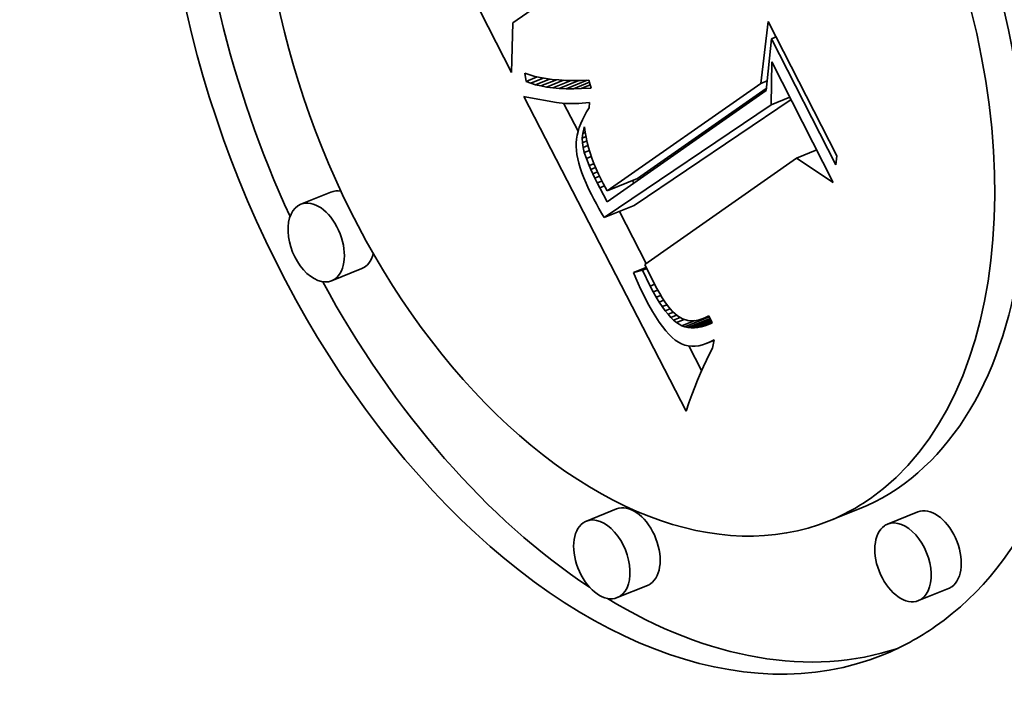
# Model space of a CAD drawing. Extents: x 0 to 10.8, y 0 to 8.3.
# Drawn here: x 9 to 9.3, y 5.7 to 5.9 of the extents above; entities that cross this region are included whole.
import ezdxf

# ---------------------------------------------------------------- set-up
doc = ezdxf.new("R2010")
doc.units = 0
doc.header["$MEASUREMENT"] = 0
doc.layers.get('0').update_dxf_attribs({"lineweight": 13})

msp = doc.modelspace()

# ---------------------------------------------------------------- linework, layer by layer
at = {"color": 7, "lineweight": 35, "ltscale": 0.002231}
msp.add_line((9.12632, 5.89904), (9.08578, 5.97855), dxfattribs=at)
at = {"color": 7, "lineweight": 35, "ltscale": 0.000571989}
msp.add_line((9.14551, 5.92653), (9.12677, 5.9134), dxfattribs=at)
at = {"color": 7, "lineweight": 35, "ltscale": 0.000359141}
msp.add_line((9.12677, 5.9134), (9.12632, 5.89904), dxfattribs=at)
at = {"color": 7, "lineweight": 35, "ltscale": 0.000453975}
msp.add_line((9.19888, 5.89585), (9.20101, 5.91388), dxfattribs=at)
at = {"color": 7, "lineweight": 35, "ltscale": 0.001098}
msp.add_line((9.20101, 5.91388), (9.22097, 5.87474), dxfattribs=at)
at = {"color": 7, "lineweight": 35, "ltscale": 3.63809e-05}
msp.add_line((9.20196, 5.90883), (9.20331, 5.90937), dxfattribs=at)
at = {"color": 7, "lineweight": 35, "ltscale": 0.000377721}
msp.add_line((9.20196, 5.90883), (9.2004, 5.8938), dxfattribs=at)
at = {"color": 7, "lineweight": 35, "ltscale": 0.00103}
msp.add_line((9.22067, 5.87213), (9.20196, 5.90883), dxfattribs=at)
at = {"color": 7, "lineweight": 35, "ltscale": 0.000310862}
msp.add_line((9.20187, 5.88963), (9.2021, 5.90206), dxfattribs=at)
at = {"color": 7, "lineweight": 35, "ltscale": 0.000982385}
msp.add_line((9.2021, 5.90206), (9.21995, 5.86705), dxfattribs=at)
at = {"color": 7, "lineweight": 35, "ltscale": 5.94178e-05}
msp.add_line((9.13061, 5.89643), (9.13025, 5.89878), dxfattribs=at)
at = {"color": 7, "lineweight": 35, "ltscale": 3.63841e-05}
msp.add_line((9.13025, 5.89878), (9.13163, 5.8983), dxfattribs=at)
at = {"color": 7, "lineweight": 35, "ltscale": 8.66254e-05}
msp.add_line((9.13061, 5.89643), (9.13382, 5.89772), dxfattribs=at)
at = {"color": 7, "lineweight": 35, "ltscale": 3.85055e-05}
msp.add_line((9.13163, 5.8983), (9.13311, 5.89788), dxfattribs=at)
at = {"color": 7, "lineweight": 35, "ltscale": 4.07543e-05}
msp.add_line((9.13311, 5.89788), (9.1347, 5.89753), dxfattribs=at)
at = {"color": 7, "lineweight": 35, "ltscale": 3.53476e-05}
msp.add_line((9.13192, 5.89591), (9.13061, 5.89643), dxfattribs=at)
at = {"color": 7, "lineweight": 35, "ltscale": 9.81398e-05}
msp.add_line((9.13192, 5.89591), (9.13556, 5.89738), dxfattribs=at)
at = {"color": 7, "lineweight": 35, "ltscale": 3.75e-05}
msp.add_line((9.13335, 5.89546), (9.13192, 5.89591), dxfattribs=at)
at = {"color": 7, "lineweight": 35, "ltscale": 0.000109566}
msp.add_line((9.13335, 5.89546), (9.13742, 5.8971), dxfattribs=at)
at = {"color": 7, "lineweight": 35, "ltscale": 3.98172e-05}
msp.add_line((9.1349, 5.89509), (9.13335, 5.89546), dxfattribs=at)
at = {"color": 7, "lineweight": 35, "ltscale": 4.31417e-05}
msp.add_line((9.1347, 5.89753), (9.1364, 5.89723), dxfattribs=at)
at = {"color": 7, "lineweight": 35, "ltscale": 0.000120853}
msp.add_line((9.1349, 5.89509), (9.13938, 5.8969), dxfattribs=at)
at = {"color": 7, "lineweight": 35, "ltscale": 4.22676e-05}
msp.add_line((9.13656, 5.89478), (9.1349, 5.89509), dxfattribs=at)
at = {"color": 7, "lineweight": 35, "ltscale": 4.55713e-05}
msp.add_line((9.1364, 5.89723), (9.13821, 5.897), dxfattribs=at)
at = {"color": 7, "lineweight": 35, "ltscale": 0.00013195}
msp.add_line((9.13656, 5.89478), (9.14146, 5.89676), dxfattribs=at)
at = {"color": 7, "lineweight": 35, "ltscale": 4.48559e-05}
msp.add_line((9.13834, 5.89455), (9.13656, 5.89478), dxfattribs=at)
at = {"color": 7, "lineweight": 35, "ltscale": 4.81114e-05}
msp.add_line((9.13821, 5.897), (9.14012, 5.89683), dxfattribs=at)
at = {"color": 7, "lineweight": 35, "ltscale": 0.000142951}
msp.add_line((9.13834, 5.89455), (9.14365, 5.89669), dxfattribs=at)
at = {"color": 7, "lineweight": 35, "ltscale": 5.07002e-05}
msp.add_line((9.14012, 5.89683), (9.14215, 5.89672), dxfattribs=at)
at = {"color": 7, "lineweight": 35, "ltscale": 0.000153529}
msp.add_line((9.14024, 5.89439), (9.14593, 5.89668), dxfattribs=at)
at = {"color": 7, "lineweight": 35, "ltscale": 5.33458e-05}
msp.add_line((9.14215, 5.89672), (9.14428, 5.89667), dxfattribs=at)
at = {"color": 7, "lineweight": 35, "ltscale": 0.0001638}
msp.add_line((9.14225, 5.89429), (9.14832, 5.89674), dxfattribs=at)
at = {"color": 7, "lineweight": 35, "ltscale": 5.60529e-05}
msp.add_line((9.14428, 5.89667), (9.14652, 5.89669), dxfattribs=at)
at = {"color": 7, "lineweight": 35, "ltscale": 0.000125772}
msp.add_line((9.14437, 5.89427), (9.14904, 5.89615), dxfattribs=at)
at = {"color": 7, "lineweight": 35, "ltscale": 5.87872e-05}
msp.add_line((9.14652, 5.89669), (9.14888, 5.89676), dxfattribs=at)
at = {"color": 7, "lineweight": 35, "ltscale": 7.09646e-05}
msp.add_line((9.14662, 5.89432), (9.14925, 5.89538), dxfattribs=at)
at = {"color": 7, "lineweight": 35, "ltscale": 5.88557e-05}
msp.add_line((9.14888, 5.89676), (9.14949, 5.89449), dxfattribs=at)
at = {"color": 7, "lineweight": 35, "ltscale": 0.001363}
msp.add_line((9.1542, 5.86462), (9.19888, 5.89585), dxfattribs=at)
at = {"color": 7, "lineweight": 35, "ltscale": 4.89164e-05}
msp.add_line((9.19888, 5.89585), (9.20069, 5.89658), dxfattribs=at)
at = {"color": 7, "lineweight": 35, "ltscale": 0.002573}
msp.add_line((9.17715, 5.80053), (9.12991, 5.89199), dxfattribs=at)
at = {"color": 7, "lineweight": 35, "ltscale": 2.33768e-05}
msp.add_line((9.12991, 5.89199), (9.13084, 5.89186), dxfattribs=at)
at = {"color": 7, "lineweight": 35, "ltscale": 4.75405e-05}
msp.add_line((9.14024, 5.89439), (9.13834, 5.89455), dxfattribs=at)
at = {"color": 7, "lineweight": 35, "ltscale": 5.03141e-05}
msp.add_line((9.14225, 5.89429), (9.14024, 5.89439), dxfattribs=at)
at = {"color": 7, "lineweight": 35, "ltscale": 5.31728e-05}
msp.add_line((9.14437, 5.89427), (9.14225, 5.89429), dxfattribs=at)
at = {"color": 7, "lineweight": 35, "ltscale": 5.60656e-05}
msp.add_line((9.14662, 5.89432), (9.14437, 5.89427), dxfattribs=at)
at = {"color": 7, "lineweight": 35, "ltscale": 7.1984e-05}
msp.add_line((9.14949, 5.89449), (9.14662, 5.89432), dxfattribs=at)
at = {"color": 7, "lineweight": 35, "ltscale": 0.001412}
msp.add_line((9.2004, 5.8938), (9.15415, 5.86136), dxfattribs=at)
at = {"color": 7, "lineweight": 35, "ltscale": 0.001144}
msp.add_line((9.16296, 5.86815), (9.20046, 5.89436), dxfattribs=at)
at = {"color": 7, "lineweight": 35, "ltscale": 0.000217126}
msp.add_line((9.13084, 5.89186), (9.13939, 5.89031), dxfattribs=at)
at = {"color": 7, "lineweight": 35, "ltscale": 2.15799e-05}
msp.add_line((9.13939, 5.89031), (9.14024, 5.89019), dxfattribs=at)
at = {"color": 7, "lineweight": 35, "ltscale": 2.20882e-05}
msp.add_line((9.14024, 5.89019), (9.14112, 5.89009), dxfattribs=at)
at = {"color": 7, "lineweight": 35, "ltscale": 2.26354e-05}
msp.add_line((9.14112, 5.89009), (9.14202, 5.89002), dxfattribs=at)
at = {"color": 7, "lineweight": 35, "ltscale": 0.000229393}
msp.add_line((9.14571, 5.88191), (9.1415, 5.89007), dxfattribs=at)
at = {"color": 7, "lineweight": 35, "ltscale": 2.31913e-05}
msp.add_line((9.14202, 5.89002), (9.14295, 5.88998), dxfattribs=at)
at = {"color": 7, "lineweight": 35, "ltscale": 2.37995e-05}
msp.add_line((9.14295, 5.88998), (9.1439, 5.88997), dxfattribs=at)
at = {"color": 7, "lineweight": 35, "ltscale": 2.4413e-05}
msp.add_line((9.1439, 5.88997), (9.14488, 5.88999), dxfattribs=at)
at = {"color": 7, "lineweight": 35, "ltscale": 2.5045e-05}
msp.add_line((9.14488, 5.88999), (9.14588, 5.89003), dxfattribs=at)
at = {"color": 7, "lineweight": 35, "ltscale": 2.56942e-05}
msp.add_line((9.14588, 5.89003), (9.1469, 5.8901), dxfattribs=at)
at = {"color": 7, "lineweight": 35, "ltscale": 2.63484e-05}
msp.add_line((9.1469, 5.8901), (9.14795, 5.89019), dxfattribs=at)
at = {"color": 7, "lineweight": 35, "ltscale": 2.70559e-05}
msp.add_line((9.14795, 5.89019), (9.14903, 5.89032), dxfattribs=at)
at = {"color": 7, "lineweight": 35, "ltscale": 4.044e-05}
msp.add_line((9.14903, 5.89032), (9.14895, 5.8887), dxfattribs=at)
at = {"color": 7, "lineweight": 35, "ltscale": 0.001466}
msp.add_line((9.15328, 5.8568), (9.20187, 5.88963), dxfattribs=at)
at = {"color": 7, "lineweight": 35, "ltscale": 0.001376}
msp.add_line((9.16204, 5.86033), (9.20766, 5.89115), dxfattribs=at)
at = {"color": 7, "lineweight": 35, "ltscale": 0.000146869}
msp.add_line((9.20187, 5.88963), (9.20732, 5.89182), dxfattribs=at)
at = {"color": 7, "lineweight": 35, "ltscale": 3.19765e-05}
msp.add_line((9.14754, 5.8864), (9.14696, 5.88527), dxfattribs=at)
at = {"color": 7, "lineweight": 35, "ltscale": 3.31053e-05}
msp.add_line((9.1482, 5.88755), (9.14754, 5.8864), dxfattribs=at)
at = {"color": 7, "lineweight": 35, "ltscale": 3.42689e-05}
msp.add_line((9.14895, 5.8887), (9.1482, 5.88755), dxfattribs=at)
at = {"color": 7, "lineweight": 35, "ltscale": 3.00474e-05}
msp.add_line((9.14646, 5.88413), (9.14604, 5.88301), dxfattribs=at)
at = {"color": 7, "lineweight": 35, "ltscale": 3.09767e-05}
msp.add_line((9.14696, 5.88527), (9.14646, 5.88413), dxfattribs=at)
at = {"color": 7, "lineweight": 35, "ltscale": 2.80858e-05}
msp.add_line((9.14544, 5.88077), (9.14526, 5.87966), dxfattribs=at)
at = {"color": 7, "lineweight": 35, "ltscale": 2.85841e-05}
msp.add_line((9.1457, 5.88188), (9.14544, 5.88077), dxfattribs=at)
at = {"color": 7, "lineweight": 35, "ltscale": 2.92836e-05}
msp.add_line((9.14604, 5.88301), (9.1457, 5.88188), dxfattribs=at)
at = {"color": 7, "lineweight": 35, "ltscale": 3.32213e-05}
msp.add_line((9.14694, 5.87995), (9.14708, 5.88127), dxfattribs=at)
at = {"color": 7, "lineweight": 35, "ltscale": 3.301e-05}
msp.add_line((9.14708, 5.88127), (9.14739, 5.88255), dxfattribs=at)
at = {"color": 7, "lineweight": 35, "ltscale": 1.97757e-05}
msp.add_line((9.14708, 5.88127), (9.14781, 5.88156), dxfattribs=at)
at = {"color": 7, "lineweight": 35, "ltscale": 1.66217e-05}
msp.add_line((9.14739, 5.88255), (9.1476, 5.88318), dxfattribs=at)
at = {"color": 7, "lineweight": 35, "ltscale": 7.58461e-06}
msp.add_line((9.14739, 5.88255), (9.14767, 5.88267), dxfattribs=at)
at = {"color": 7, "lineweight": 35, "ltscale": 3.76798e-05}
msp.add_line((9.1476, 5.88318), (9.14779, 5.88169), dxfattribs=at)
at = {"color": 7, "lineweight": 35, "ltscale": 3.81472e-05}
msp.add_line((9.14779, 5.88169), (9.14805, 5.88018), dxfattribs=at)
at = {"color": 7, "lineweight": 35, "ltscale": 2.74217e-05}
msp.add_line((9.14517, 5.87856), (9.14516, 5.87746), dxfattribs=at)
at = {"color": 7, "lineweight": 35, "ltscale": 2.76558e-05}
msp.add_line((9.14526, 5.87966), (9.14517, 5.87856), dxfattribs=at)
at = {"color": 7, "lineweight": 35, "ltscale": 2.89613e-05}
msp.add_line((9.14694, 5.87995), (9.14801, 5.88038), dxfattribs=at)
at = {"color": 7, "lineweight": 35, "ltscale": 3.39678e-05}
msp.add_line((9.14697, 5.87859), (9.14694, 5.87995), dxfattribs=at)
at = {"color": 7, "lineweight": 35, "ltscale": 3.52575e-05}
msp.add_line((9.14697, 5.87859), (9.14827, 5.87912), dxfattribs=at)
at = {"color": 7, "lineweight": 35, "ltscale": 3.52582e-05}
msp.add_line((9.14716, 5.87719), (9.14697, 5.87859), dxfattribs=at)
at = {"color": 7, "lineweight": 35, "ltscale": 3.874e-05}
msp.add_line((9.14716, 5.87719), (9.14859, 5.87777), dxfattribs=at)
at = {"color": 7, "lineweight": 35, "ltscale": 3.86497e-05}
msp.add_line((9.14805, 5.88018), (9.14837, 5.87867), dxfattribs=at)
at = {"color": 7, "lineweight": 35, "ltscale": 3.9242e-05}
msp.add_line((9.14837, 5.87867), (9.14875, 5.87715), dxfattribs=at)
at = {"color": 7, "lineweight": 35, "ltscale": 2.81275e-05}
msp.add_line((9.14516, 5.87746), (9.14523, 5.87634), dxfattribs=at)
at = {"color": 7, "lineweight": 35, "ltscale": 2.98068e-05}
msp.add_line((9.14523, 5.87634), (9.14538, 5.87516), dxfattribs=at)
at = {"color": 7, "lineweight": 35, "ltscale": 3.15852e-05}
msp.add_line((9.14538, 5.87516), (9.14561, 5.87391), dxfattribs=at)
at = {"color": 7, "lineweight": 35, "ltscale": 3.78024e-05}
msp.add_line((9.14752, 5.87572), (9.14716, 5.87719), dxfattribs=at)
at = {"color": 7, "lineweight": 35, "ltscale": 3.96953e-05}
msp.add_line((9.14752, 5.87572), (9.149, 5.87632), dxfattribs=at)
at = {"color": 7, "lineweight": 35, "ltscale": 4.59656e-05}
msp.add_line((9.14811, 5.87398), (9.14752, 5.87572), dxfattribs=at)
at = {"color": 7, "lineweight": 35, "ltscale": 3.98576e-05}
msp.add_line((9.14875, 5.87715), (9.1492, 5.87562), dxfattribs=at)
at = {"color": 7, "lineweight": 35, "ltscale": 4.05701e-05}
msp.add_line((9.1492, 5.87562), (9.14971, 5.87408), dxfattribs=at)
at = {"color": 7, "lineweight": 35, "ltscale": 0.000157651}
msp.add_line((9.20928, 5.87413), (9.21513, 5.87649), dxfattribs=at)
at = {"color": 7, "lineweight": 35, "ltscale": 6.55085e-05}
msp.add_line((9.22097, 5.87474), (9.22067, 5.87213), dxfattribs=at)
at = {"color": 7, "lineweight": 35, "ltscale": 3.34837e-05}
msp.add_line((9.14561, 5.87391), (9.14593, 5.87261), dxfattribs=at)
at = {"color": 7, "lineweight": 35, "ltscale": 3.54435e-05}
msp.add_line((9.14593, 5.87261), (9.14633, 5.87125), dxfattribs=at)
at = {"color": 7, "lineweight": 35, "ltscale": 3.88381e-05}
msp.add_line((9.14811, 5.87398), (9.14955, 5.87456), dxfattribs=at)
at = {"color": 7, "lineweight": 35, "ltscale": 5.51885e-05}
msp.add_line((9.14893, 5.87193), (9.14811, 5.87398), dxfattribs=at)
at = {"color": 7, "lineweight": 35, "ltscale": 3.7131e-05}
msp.add_line((9.14893, 5.87193), (9.15031, 5.87249), dxfattribs=at)
at = {"color": 7, "lineweight": 35, "ltscale": 3.11184e-05}
msp.add_line((9.14943, 5.87079), (9.14893, 5.87193), dxfattribs=at)
at = {"color": 7, "lineweight": 35, "ltscale": 4.12952e-05}
msp.add_line((9.14971, 5.87408), (9.15029, 5.87253), dxfattribs=at)
at = {"color": 7, "lineweight": 35, "ltscale": 4.20755e-05}
msp.add_line((9.15029, 5.87253), (9.15094, 5.87098), dxfattribs=at)
at = {"color": 7, "lineweight": 35, "ltscale": 0.001349}
msp.add_line((9.20928, 5.87413), (9.16512, 5.84315), dxfattribs=at)
at = {"color": 7, "lineweight": 35, "ltscale": 0.000319964}
msp.add_line((9.21995, 5.86705), (9.20928, 5.87413), dxfattribs=at)
at = {"color": 7, "lineweight": 35, "ltscale": 3.75021e-05}
msp.add_line((9.14633, 5.87125), (9.14682, 5.86983), dxfattribs=at)
at = {"color": 7, "lineweight": 35, "ltscale": 3.95853e-05}
msp.add_line((9.14682, 5.86983), (9.14739, 5.86836), dxfattribs=at)
at = {"color": 7, "lineweight": 35, "ltscale": 3.65316e-05}
msp.add_line((9.14943, 5.87079), (9.15078, 5.87134), dxfattribs=at)
at = {"color": 7, "lineweight": 35, "ltscale": 3.34178e-05}
msp.add_line((9.14998, 5.86958), (9.14943, 5.87079), dxfattribs=at)
at = {"color": 7, "lineweight": 35, "ltscale": 3.60857e-05}
msp.add_line((9.14998, 5.86958), (9.15132, 5.87012), dxfattribs=at)
at = {"color": 7, "lineweight": 35, "ltscale": 3.57883e-05}
msp.add_line((9.1506, 5.86828), (9.14998, 5.86958), dxfattribs=at)
at = {"color": 7, "lineweight": 35, "ltscale": 4.29661e-05}
msp.add_line((9.15094, 5.87098), (9.15164, 5.86941), dxfattribs=at)
at = {"color": 7, "lineweight": 35, "ltscale": 4.38049e-05}
msp.add_line((9.15164, 5.86941), (9.15241, 5.86784), dxfattribs=at)
at = {"color": 7, "lineweight": 35, "ltscale": 4.17494e-05}
msp.add_line((9.14739, 5.86836), (9.14804, 5.86682), dxfattribs=at)
at = {"color": 7, "lineweight": 35, "ltscale": 4.39341e-05}
msp.add_line((9.14804, 5.86682), (9.14877, 5.86522), dxfattribs=at)
at = {"color": 7, "lineweight": 35, "ltscale": 3.5961e-05}
msp.add_line((9.1506, 5.86828), (9.15193, 5.86882), dxfattribs=at)
at = {"color": 7, "lineweight": 35, "ltscale": 3.81623e-05}
msp.add_line((9.15127, 5.86691), (9.1506, 5.86828), dxfattribs=at)
at = {"color": 7, "lineweight": 35, "ltscale": 3.6291e-05}
msp.add_line((9.15127, 5.86691), (9.15262, 5.86745), dxfattribs=at)
at = {"color": 7, "lineweight": 35, "ltscale": 4.05176e-05}
msp.add_line((9.152, 5.86546), (9.15127, 5.86691), dxfattribs=at)
at = {"color": 7, "lineweight": 35, "ltscale": 3.00009e-05}
msp.add_line((9.15241, 5.86784), (9.15297, 5.86677), dxfattribs=at)
at = {"color": 7, "lineweight": 35, "ltscale": 3.06929e-05}
msp.add_line((9.15297, 5.86677), (9.15357, 5.8657), dxfattribs=at)
at = {"color": 7, "lineweight": 35, "ltscale": 0.000236191}
for p, q in [((9.1542, 5.86462), (9.16296, 5.86815)), ((9.0738, 5.86423), (9.06504, 5.86069)), ((9.15328, 5.8568), (9.16204, 5.86033)), ((9.08278, 5.84197), (9.07402, 5.83844)), ((9.15689, 5.77208), (9.14813, 5.76854)), ((9.22746, 5.77212), (9.2187, 5.76858)), ((9.2445, 5.77121), (9.23573, 5.76768)), ((9.16587, 5.74982), (9.15711, 5.74629)), ((9.25348, 5.74896), (9.24472, 5.74542))]:
    msp.add_line(p, q, dxfattribs=at)
at = {"color": 7, "lineweight": 35, "ltscale": 2.15573e-05}
msp.add_line((9.16191, 5.8668), (9.16151, 5.86756), dxfattribs=at)
at = {"color": 7, "lineweight": 35, "ltscale": 4.61483e-05}
msp.add_line((9.14877, 5.86522), (9.14959, 5.86357), dxfattribs=at)
at = {"color": 7, "lineweight": 35, "ltscale": 3.86659e-05}
msp.add_line((9.14959, 5.86357), (9.1503, 5.86219), dxfattribs=at)
at = {"color": 7, "lineweight": 35, "ltscale": 3.75108e-05}
msp.add_line((9.152, 5.86546), (9.15339, 5.86602), dxfattribs=at)
at = {"color": 7, "lineweight": 35, "ltscale": 0.000115909}
msp.add_line((9.15415, 5.86136), (9.152, 5.86546), dxfattribs=at)
at = {"color": 7, "lineweight": 35, "ltscale": 3.13986e-05}
msp.add_line((9.15357, 5.8657), (9.1542, 5.86462), dxfattribs=at)
at = {"color": 7, "lineweight": 35, "ltscale": 3.86103e-05}
msp.add_line((9.1503, 5.86219), (9.15102, 5.86083), dxfattribs=at)
at = {"color": 7, "lineweight": 35, "ltscale": 3.85617e-05}
msp.add_line((9.15102, 5.86083), (9.15176, 5.85948), dxfattribs=at)
at = {"color": 7, "lineweight": 35, "ltscale": 3.85136e-05}
msp.add_line((9.15176, 5.85948), (9.15252, 5.85813), dxfattribs=at)
at = {"color": 7, "lineweight": 35, "ltscale": 3.84724e-05}
msp.add_line((9.15252, 5.85813), (9.15328, 5.8568), dxfattribs=at)
at = {"color": 7, "lineweight": 35, "ltscale": 0.000425791}
msp.add_line((9.16556, 5.84347), (9.15775, 5.8586), dxfattribs=at)
at = {"color": 7, "lineweight": 35, "ltscale": 0.000100846}
msp.add_line((9.16179, 5.84082), (9.16553, 5.84233), dxfattribs=at)
at = {"color": 7, "lineweight": 35, "ltscale": 6.73111e-05}
msp.add_line((9.1644, 5.8415), (9.16179, 5.84082), dxfattribs=at)
at = {"color": 7, "lineweight": 35, "ltscale": 4.39129e-05}
msp.add_line((9.16179, 5.84082), (9.16248, 5.83921), dxfattribs=at)
at = {"color": 7, "lineweight": 35, "ltscale": 3.47533e-05}
msp.add_line((9.1644, 5.8415), (9.16568, 5.84202), dxfattribs=at)
at = {"color": 7, "lineweight": 35, "ltscale": 0.000129165}
msp.add_line((9.16669, 5.83688), (9.1644, 5.8415), dxfattribs=at)
at = {"color": 7, "lineweight": 35, "ltscale": 0.000152808}
msp.add_line((9.16512, 5.84315), (9.16785, 5.83769), dxfattribs=at)
at = {"color": 7, "lineweight": 35, "ltscale": 4.29492e-05}
msp.add_line((9.16248, 5.83921), (9.16318, 5.83764), dxfattribs=at)
at = {"color": 7, "lineweight": 35, "ltscale": 4.19675e-05}
msp.add_line((9.16318, 5.83764), (9.16389, 5.83611), dxfattribs=at)
at = {"color": 7, "lineweight": 35, "ltscale": 4.29146e-05}
msp.add_line((9.16785, 5.83769), (9.16865, 5.83617), dxfattribs=at)
at = {"color": 7, "lineweight": 35, "ltscale": 4.09912e-05}
msp.add_line((9.16389, 5.83611), (9.1646, 5.83463), dxfattribs=at)
at = {"color": 7, "lineweight": 35, "ltscale": 4.00246e-05}
msp.add_line((9.1646, 5.83463), (9.16531, 5.8332), dxfattribs=at)
at = {"color": 7, "lineweight": 35, "ltscale": 3.51215e-05}
msp.add_line((9.16669, 5.83688), (9.168, 5.8374), dxfattribs=at)
at = {"color": 7, "lineweight": 35, "ltscale": 4.7528e-05}
msp.add_line((9.16758, 5.83519), (9.16669, 5.83688), dxfattribs=at)
at = {"color": 7, "lineweight": 35, "ltscale": 3.54722e-05}
msp.add_line((9.16758, 5.83519), (9.1689, 5.83572), dxfattribs=at)
at = {"color": 7, "lineweight": 35, "ltscale": 4.46461e-05}
msp.add_line((9.16846, 5.83364), (9.16758, 5.83519), dxfattribs=at)
at = {"color": 7, "lineweight": 35, "ltscale": 4.02598e-05}
msp.add_line((9.16865, 5.83617), (9.16944, 5.83476), dxfattribs=at)
at = {"color": 7, "lineweight": 35, "ltscale": 3.76068e-05}
msp.add_line((9.16944, 5.83476), (9.17021, 5.83347), dxfattribs=at)
at = {"color": 7, "lineweight": 35, "ltscale": 5.3806e-05}
msp.add_line((9.16531, 5.8332), (9.16632, 5.8313), dxfattribs=at)
at = {"color": 7, "lineweight": 35, "ltscale": 3.59788e-05}
msp.add_line((9.16846, 5.83364), (9.16979, 5.83418), dxfattribs=at)
at = {"color": 7, "lineweight": 35, "ltscale": 4.17442e-05}
msp.add_line((9.16932, 5.83221), (9.16846, 5.83364), dxfattribs=at)
at = {"color": 7, "lineweight": 35, "ltscale": 3.67042e-05}
msp.add_line((9.16932, 5.83221), (9.17068, 5.83276), dxfattribs=at)
at = {"color": 7, "lineweight": 35, "ltscale": 3.89537e-05}
msp.add_line((9.17018, 5.83091), (9.16932, 5.83221), dxfattribs=at)
at = {"color": 7, "lineweight": 35, "ltscale": 3.49983e-05}
msp.add_line((9.17021, 5.83347), (9.17098, 5.8323), dxfattribs=at)
at = {"color": 7, "lineweight": 35, "ltscale": 3.24449e-05}
msp.add_line((9.17098, 5.8323), (9.17174, 5.83125), dxfattribs=at)
at = {"color": 7, "lineweight": 35, "ltscale": 5.05775e-05}
msp.add_line((9.16632, 5.8313), (9.16731, 5.82954), dxfattribs=at)
at = {"color": 7, "lineweight": 35, "ltscale": 4.73336e-05}
msp.add_line((9.16731, 5.82954), (9.16829, 5.82792), dxfattribs=at)
at = {"color": 7, "lineweight": 35, "ltscale": 3.77315e-05}
msp.add_line((9.17018, 5.83091), (9.17158, 5.83147), dxfattribs=at)
at = {"color": 7, "lineweight": 35, "ltscale": 3.61956e-05}
msp.add_line((9.17103, 5.82974), (9.17018, 5.83091), dxfattribs=at)
at = {"color": 7, "lineweight": 35, "ltscale": 3.91236e-05}
msp.add_line((9.17103, 5.82974), (9.17248, 5.83032), dxfattribs=at)
at = {"color": 7, "lineweight": 35, "ltscale": 3.34859e-05}
msp.add_line((9.17187, 5.82869), (9.17103, 5.82974), dxfattribs=at)
at = {"color": 7, "lineweight": 35, "ltscale": 2.99884e-05}
msp.add_line((9.17174, 5.83125), (9.17249, 5.83031), dxfattribs=at)
at = {"color": 7, "lineweight": 35, "ltscale": 4.17996e-05}
msp.add_line((9.17187, 5.82869), (9.17342, 5.82932), dxfattribs=at)
at = {"color": 7, "lineweight": 35, "ltscale": 2.75593e-05}
msp.add_line((9.17249, 5.83031), (9.17322, 5.82949), dxfattribs=at)
at = {"color": 7, "lineweight": 35, "ltscale": 4.84211e-05}
msp.add_line((9.17322, 5.82949), (9.17466, 5.8282), dxfattribs=at)
at = {"color": 7, "lineweight": 35, "ltscale": 4.42393e-05}
msp.add_line((9.16829, 5.82792), (9.16927, 5.82644), dxfattribs=at)
at = {"color": 7, "lineweight": 35, "ltscale": 4.1126e-05}
msp.add_line((9.16927, 5.82644), (9.17023, 5.82511), dxfattribs=at)
at = {"color": 7, "lineweight": 35, "ltscale": 3.0903e-05}
msp.add_line((9.17269, 5.82777), (9.17187, 5.82869), dxfattribs=at)
at = {"color": 7, "lineweight": 35, "ltscale": 4.54079e-05}
msp.add_line((9.17269, 5.82777), (9.17438, 5.82845), dxfattribs=at)
at = {"color": 7, "lineweight": 35, "ltscale": 2.84758e-05}
msp.add_line((9.17351, 5.82698), (9.17269, 5.82777), dxfattribs=at)
at = {"color": 7, "lineweight": 35, "ltscale": 5.13087e-05}
msp.add_line((9.17351, 5.82698), (9.17542, 5.82775), dxfattribs=at)
at = {"color": 7, "lineweight": 35, "ltscale": 2.6144e-05}
msp.add_line((9.17432, 5.82632), (9.17351, 5.82698), dxfattribs=at)
at = {"color": 7, "lineweight": 35, "ltscale": 5.98974e-05}
msp.add_line((9.17432, 5.82632), (9.17654, 5.82722), dxfattribs=at)
at = {"color": 7, "lineweight": 35, "ltscale": 4.68559e-05}
msp.add_line((9.17593, 5.82536), (9.17432, 5.82632), dxfattribs=at)
at = {"color": 7, "lineweight": 35, "ltscale": 4.11943e-05}
msp.add_line((9.17466, 5.8282), (9.17608, 5.82736), dxfattribs=at)
at = {"color": 7, "lineweight": 35, "ltscale": 0.00010021}
msp.add_line((9.17593, 5.82536), (9.17965, 5.82686), dxfattribs=at)
at = {"color": 7, "lineweight": 35, "ltscale": 3.9359e-05}
msp.add_line((9.17608, 5.82736), (9.17759, 5.8269), dxfattribs=at)
at = {"color": 7, "lineweight": 35, "ltscale": 0.000191005}
msp.add_line((9.17678, 5.82505), (9.18386, 5.8279), dxfattribs=at)
at = {"color": 7, "lineweight": 35, "ltscale": 4.04028e-05}
msp.add_line((9.17759, 5.8269), (9.1792, 5.82681), dxfattribs=at)
at = {"color": 7, "lineweight": 35, "ltscale": 0.000173814}
msp.add_line((9.17766, 5.82483), (9.1841, 5.82743), dxfattribs=at)
at = {"color": 7, "lineweight": 35, "ltscale": 0.000154736}
msp.add_line((9.17857, 5.82472), (9.18431, 5.82704), dxfattribs=at)
at = {"color": 7, "lineweight": 35, "ltscale": 2.13165e-05}
msp.add_line((9.1792, 5.82681), (9.18005, 5.82691), dxfattribs=at)
at = {"color": 7, "lineweight": 35, "ltscale": 0.000133733}
msp.add_line((9.17951, 5.82471), (9.18447, 5.82671), dxfattribs=at)
at = {"color": 7, "lineweight": 35, "ltscale": 2.23436e-05}
msp.add_line((9.18005, 5.82691), (9.18092, 5.82709), dxfattribs=at)
at = {"color": 7, "lineweight": 35, "ltscale": 0.000110806}
msp.add_line((9.18049, 5.82481), (9.1846, 5.82647), dxfattribs=at)
at = {"color": 7, "lineweight": 35, "ltscale": 2.35836e-05}
msp.add_line((9.18092, 5.82709), (9.18182, 5.82737), dxfattribs=at)
at = {"color": 7, "lineweight": 35, "ltscale": 8.59726e-05}
msp.add_line((9.18149, 5.82501), (9.18468, 5.82629), dxfattribs=at)
at = {"color": 7, "lineweight": 35, "ltscale": 2.50024e-05}
msp.add_line((9.18182, 5.82737), (9.18275, 5.82775), dxfattribs=at)
at = {"color": 7, "lineweight": 35, "ltscale": 2.6565e-05}
msp.add_line((9.18275, 5.82775), (9.1837, 5.82821), dxfattribs=at)
at = {"color": 7, "lineweight": 35, "ltscale": 2.66644e-05}
msp.add_line((9.18275, 5.82775), (9.18374, 5.82815), dxfattribs=at)
at = {"color": 7, "lineweight": 35, "ltscale": 3.04781e-05}
msp.add_line((9.18472, 5.82622), (9.18361, 5.82572), dxfattribs=at)
at = {"color": 7, "lineweight": 35, "ltscale": 5.58986e-05}
msp.add_line((9.1837, 5.82821), (9.18472, 5.82622), dxfattribs=at)
at = {"color": 7, "lineweight": 35, "ltscale": 3.81318e-05}
msp.add_line((9.17023, 5.82511), (9.17119, 5.82392), dxfattribs=at)
at = {"color": 7, "lineweight": 35, "ltscale": 3.52465e-05}
msp.add_line((9.17119, 5.82392), (9.17213, 5.82287), dxfattribs=at)
at = {"color": 7, "lineweight": 35, "ltscale": 2.25396e-05}
msp.add_line((9.17678, 5.82505), (9.17593, 5.82536), dxfattribs=at)
at = {"color": 7, "lineweight": 35, "ltscale": 2.25856e-05}
msp.add_line((9.17766, 5.82483), (9.17678, 5.82505), dxfattribs=at)
at = {"color": 7, "lineweight": 35, "ltscale": 2.29249e-05}
msp.add_line((9.17857, 5.82472), (9.17766, 5.82483), dxfattribs=at)
at = {"color": 7, "lineweight": 35, "ltscale": 2.3582e-05}
msp.add_line((9.17951, 5.82471), (9.17857, 5.82472), dxfattribs=at)
at = {"color": 7, "lineweight": 35, "ltscale": 2.45265e-05}
msp.add_line((9.18049, 5.82481), (9.17951, 5.82471), dxfattribs=at)
at = {"color": 7, "lineweight": 35, "ltscale": 2.57176e-05}
msp.add_line((9.18149, 5.82501), (9.18049, 5.82481), dxfattribs=at)
at = {"color": 7, "lineweight": 35, "ltscale": 2.71244e-05}
msp.add_line((9.18254, 5.82531), (9.18149, 5.82501), dxfattribs=at)
at = {"color": 7, "lineweight": 35, "ltscale": 4.2463e-05}
msp.add_line((9.18254, 5.82531), (9.18411, 5.82594), dxfattribs=at)
at = {"color": 7, "lineweight": 35, "ltscale": 2.87267e-05}
msp.add_line((9.18361, 5.82572), (9.18254, 5.82531), dxfattribs=at)
at = {"color": 7, "lineweight": 35, "ltscale": 3.25317e-05}
msp.add_line((9.17213, 5.82287), (9.17307, 5.82197), dxfattribs=at)
at = {"color": 7, "lineweight": 35, "ltscale": 2.99625e-05}
msp.add_line((9.17307, 5.82197), (9.17399, 5.82121), dxfattribs=at)
at = {"color": 7, "lineweight": 35, "ltscale": 2.76262e-05}
msp.add_line((9.17399, 5.82121), (9.17491, 5.82059), dxfattribs=at)
at = {"color": 7, "lineweight": 35, "ltscale": 2.60764e-05}
msp.add_line((9.17491, 5.82059), (9.17583, 5.8201), dxfattribs=at)
at = {"color": 7, "lineweight": 35, "ltscale": 5.99771e-05}
msp.add_line((9.18298, 5.82016), (9.18521, 5.82106), dxfattribs=at)
at = {"color": 7, "lineweight": 35, "ltscale": 3.06766e-05}
msp.add_line((9.18298, 5.82016), (9.1841, 5.82066), dxfattribs=at)
at = {"color": 7, "lineweight": 35, "ltscale": 3.25863e-05}
msp.add_line((9.1841, 5.82066), (9.18525, 5.82129), dxfattribs=at)
at = {"color": 7, "lineweight": 35, "ltscale": 3.00303e-05}
msp.add_line((9.1841, 5.82066), (9.18522, 5.82111), dxfattribs=at)
at = {"color": 7, "lineweight": 35, "ltscale": 6.31476e-05}
msp.add_line((9.18525, 5.82129), (9.18482, 5.8188), dxfattribs=at)
at = {"color": 7, "lineweight": 35, "ltscale": 2.53745e-05}
msp.add_line((9.17583, 5.8201), (9.17678, 5.81974), dxfattribs=at)
at = {"color": 7, "lineweight": 35, "ltscale": 2.50255e-05}
msp.add_line((9.17678, 5.81974), (9.17775, 5.8195), dxfattribs=at)
at = {"color": 7, "lineweight": 35, "ltscale": 2.50974e-05}
msp.add_line((9.17775, 5.8195), (9.17875, 5.81939), dxfattribs=at)
at = {"color": 7, "lineweight": 35, "ltscale": 0.000201508}
msp.add_line((9.18165, 5.81232), (9.17795, 5.81948), dxfattribs=at)
at = {"color": 7, "lineweight": 35, "ltscale": 2.55328e-05}
msp.add_line((9.17875, 5.81939), (9.17977, 5.8194), dxfattribs=at)
at = {"color": 7, "lineweight": 35, "ltscale": 2.63636e-05}
msp.add_line((9.17977, 5.8194), (9.18082, 5.81953), dxfattribs=at)
at = {"color": 7, "lineweight": 35, "ltscale": 2.75215e-05}
msp.add_line((9.18082, 5.81953), (9.18189, 5.81978), dxfattribs=at)
at = {"color": 7, "lineweight": 35, "ltscale": 2.8961e-05}
msp.add_line((9.18189, 5.81978), (9.18298, 5.82016), dxfattribs=at)
at = {"color": 7, "lineweight": 35, "ltscale": 4.70749e-05}
msp.add_line((9.18482, 5.8188), (9.18394, 5.81714), dxfattribs=at)
at = {"color": 7, "lineweight": 35, "ltscale": 5.10012e-05}
msp.add_line((9.18306, 5.81538), (9.18219, 5.81354), dxfattribs=at)
at = {"color": 7, "lineweight": 35, "ltscale": 4.90405e-05}
msp.add_line((9.18394, 5.81714), (9.18306, 5.81538), dxfattribs=at)
at = {"color": 7, "lineweight": 35, "ltscale": 5.30067e-05}
msp.add_line((9.18219, 5.81354), (9.18133, 5.8116), dxfattribs=at)
at = {"color": 7, "lineweight": 35, "ltscale": 5.71029e-05}
msp.add_line((9.18048, 5.80957), (9.17963, 5.80745), dxfattribs=at)
at = {"color": 7, "lineweight": 35, "ltscale": 5.50362e-05}
msp.add_line((9.18133, 5.8116), (9.18048, 5.80957), dxfattribs=at)
at = {"color": 7, "lineweight": 35, "ltscale": 5.91731e-05}
msp.add_line((9.17963, 5.80745), (9.1788, 5.80523), dxfattribs=at)
at = {"color": 7, "lineweight": 35, "ltscale": 6.12401e-05}
msp.add_line((9.1788, 5.80523), (9.17797, 5.80293), dxfattribs=at)
at = {"color": 7, "lineweight": 35, "ltscale": 6.33277e-05}
msp.add_line((9.17797, 5.80293), (9.17715, 5.80053), dxfattribs=at)
at = {"color": 7, "lineweight": 35, "ltscale": 0.03937}
for centre, major_axis, start_param, end_param in [((8.44215, 5.40953), (0.73029, -1.81024), 0.000026, 1.998424), ((9.16033, 5.91325), (0.07408, -0.18362), 0.14223, 3.141706), ((9.16033, 5.91325), (0.07408, -0.18362), 3.141706, 6.283299), ((9.16033, 5.91325), (0.05836, -0.14467), 0.14223, 3.141706), ((9.16033, 5.91325), (0.05836, -0.14467), 3.141706, 6.283299), ((9.16909, 5.91678), (-0.07408, 0.18362), 1.019804, 1.647918), ((9.16909, 5.91678), (-0.05836, 0.14467), 4.063011, 4.802075), ((9.07829, 5.8531), (-0.00449, 0.01113), 5.897293, 6.283299), ((9.06953, 5.84957), (0.00449, -0.01113), 3.141706, 6.283299), ((9.06953, 5.84957), (0.00449, -0.01113), 0.14223, 3.141706), ((9.07829, 5.8531), (-0.00449, 0.01113), 3.141706, 3.83878), ((9.16909, 5.91678), (-0.05836, 0.14467), 3.141706, 3.963972), ((9.16909, 5.91678), (-0.07408, 0.18362), 1.75553, 2.413261), ((9.06953, 5.84957), (0.00449, -0.01113), 0.000113, 0.14223), ((9.16033, 5.91325), (0.05836, -0.14467), 0.000113, 0.14223), ((9.16138, 5.76095), (-0.00449, 0.01113), 3.283822, 6.283299), ((9.24899, 5.76008), (-0.00449, 0.01113), 3.283822, 6.283299), ((9.15262, 5.75741), (0.00449, -0.01113), 0.000113, 3.141706), ((9.15262, 5.75741), (0.00449, -0.01113), 3.283822, 6.283299), ((9.15262, 5.75741), (0.00449, -0.01113), 3.141706, 3.283822), ((9.24023, 5.75655), (0.00449, -0.01113), 3.283822, 6.283299), ((9.24023, 5.75655), (0.00449, -0.01113), 3.141706, 3.283822), ((9.24023, 5.75655), (0.00449, -0.01113), 0.000113, 3.141706), ((9.16138, 5.76095), (-0.00449, 0.01113), 3.141706, 3.283822), ((9.24899, 5.76008), (-0.00449, 0.01113), 3.141706, 3.283822), ((9.16909, 5.91678), (-0.07408, 0.18362), 2.452085, 3.102817), ((9.16033, 5.91325), (0.07408, -0.18362), 0.000113, 0.14223)]:
    msp.add_ellipse(centre, major_axis=major_axis, ratio=0.616564, start_param=start_param, end_param=end_param, dxfattribs=at)
at = {"color": 7, "lineweight": 13, "ltscale": 0.03937}
msp.add_ellipse((8.44215, 5.40953), major_axis=(0.34471, -0.85446), ratio=0.616564, start_param=5.666697, end_param=10.041266, dxfattribs=at)

doc.saveas('drawing.dxf')
